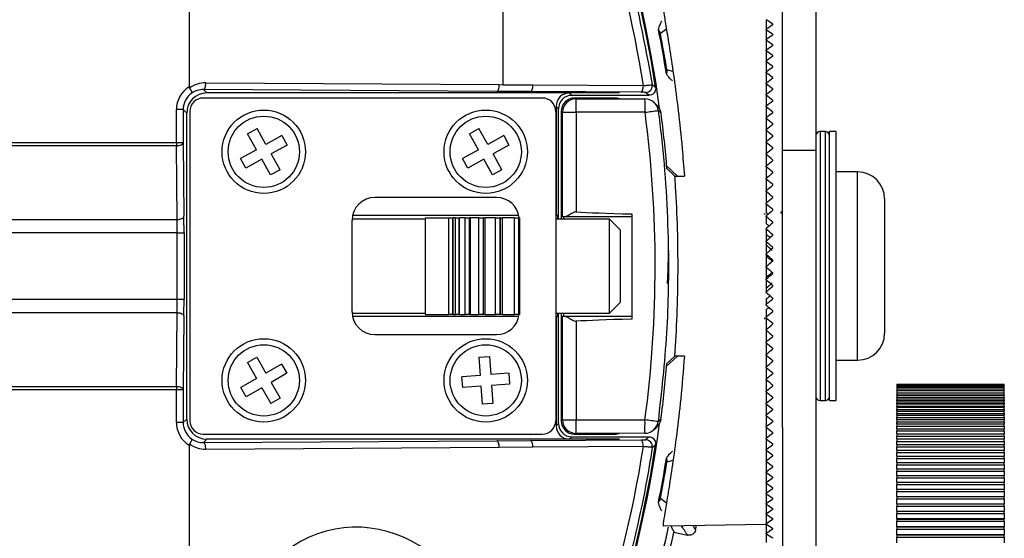
# Model space of a CAD drawing. Units: millimetres. Extents: x 0 to 279, y 0 to 216.
# Drawn here: x 233 to 248, y 156 to 163 of the extents above; entities that cross this region are included whole.
import ezdxf

# ---------------------------------------------------------------- set-up
doc = ezdxf.new("R2010")
doc.units = ezdxf.units.MM

msp = doc.modelspace()

# ---------------------------------------------------------------- linework, layer by layer
at = {"color": 7, "linetype": 'Continuous', "lineweight": 30}
for p, q in [((235.949, 170.653), (235.949, 162.452)), ((240.62, 162.483), (240.62, 167.082)), ((244.77, 157.382), (244.77, 165.785)), ((245.27, 163.625), (245.27, 161.505)), ((244.53, 163.45), (244.53, 163.308)), ((244.63, 163.375), (244.63, 163.383)), ((244.53, 163.299), (244.53, 163.308)), ((244.53, 163.299), (244.53, 163.153)), ((244.53, 163.145), (244.53, 163.153)), ((244.53, 163.145), (244.53, 162.996)), ((244.63, 163.222), (244.63, 163.231)), ((244.53, 162.987), (244.53, 162.996)), ((244.53, 162.987), (244.53, 162.835)), ((244.63, 163.066), (244.63, 163.075)), ((244.53, 162.826), (244.53, 162.835)), ((244.53, 162.826), (244.53, 162.671)), ((244.63, 162.907), (244.63, 162.916)), ((244.53, 162.662), (244.53, 162.671)), ((244.53, 162.662), (244.53, 162.504)), ((244.63, 162.744), (244.63, 162.753)), ((236.197, 162.511), (240.562, 162.484)), ((244.53, 162.495), (244.53, 162.504)), ((244.63, 162.579), (244.63, 162.588)), ((240.527, 162.384), (236.163, 162.411)), ((236.163, 162.411), (236.214, 162.36)), ((240.561, 162.36), (236.214, 162.36)), ((241.027, 162.38), (240.527, 162.384)), ((241.061, 162.36), (240.561, 162.36)), ((240.562, 162.484), (240.62, 162.483)), ((240.62, 162.483), (241.062, 162.48)), ((242.669, 162.37), (241.027, 162.38)), ((241.605, 162.36), (241.061, 162.36)), ((241.062, 162.48), (242.704, 162.47)), ((241.605, 162.36), (241.64, 162.325)), ((242.349, 162.36), (241.605, 162.36)), ((242.787, 162.325), (242.737, 162.368)), ((244.53, 162.495), (244.53, 162.335)), ((244.63, 162.411), (244.63, 162.42)), ((241.2, 162.285), (236.16, 162.285)), ((241.64, 162.325), (242.787, 162.325)), ((242.28, 162.285), (241.68, 162.285)), ((241.702, 162.273), (242.726, 162.273)), ((242.9, 162.185), (242.856, 162.223)), ((244.53, 162.326), (244.53, 162.335)), ((244.53, 162.326), (244.53, 162.163)), ((244.63, 162.24), (244.63, 162.249)), ((235.861, 162.113), (235.761, 162.113)), ((235.761, 161.624), (235.761, 162.113)), ((235.861, 162.113), (235.861, 161.624)), ((235.914, 162.06), (235.861, 162.113)), ((235.96, 162.085), (235.96, 157.485)), ((241.4, 162.085), (241.4, 157.485)), ((241.405, 162.16), (241.405, 160.535)), ((241.44, 162.125), (241.405, 162.16)), ((241.44, 160.485), (241.44, 162.125)), ((241.48, 162.085), (241.48, 160.485)), ((241.503, 162.073), (241.706, 162.073)), ((241.503, 160.518), (241.503, 162.073)), ((241.706, 162.073), (241.706, 160.592)), ((242.729, 162.073), (241.706, 162.073)), ((244.53, 162.154), (244.53, 162.163)), ((244.53, 162.154), (244.53, 161.989)), ((244.63, 162.067), (244.63, 162.076)), ((235.914, 157.51), (235.914, 162.06)), ((244.53, 161.979), (244.53, 161.989)), ((244.53, 161.979), (244.53, 161.813)), ((236.82, 161.752), (236.959, 161.83)), ((237.091, 161.594), (236.959, 161.83)), ((240.12, 161.752), (240.259, 161.83)), ((240.391, 161.594), (240.259, 161.83)), ((244.53, 161.803), (244.53, 161.813)), ((244.53, 161.803), (244.53, 161.634)), ((244.63, 161.891), (244.63, 161.901)), ((245.41, 161.785), (245.33, 161.785)), ((245.57, 161.785), (245.47, 161.785)), ((245.47, 160.681), (245.47, 161.785)), ((245.57, 160.681), (245.57, 161.785)), ((236.952, 161.516), (236.82, 161.752)), ((237.327, 161.726), (237.091, 161.594)), ((237.327, 161.726), (237.405, 161.586)), ((240.252, 161.516), (240.12, 161.752)), ((240.627, 161.726), (240.391, 161.594)), ((240.627, 161.726), (240.705, 161.586)), ((244.53, 161.624), (244.53, 161.634)), ((244.63, 161.714), (244.63, 161.724)), ((233.056, 161.624), (235.761, 161.624)), ((235.761, 161.574), (233.056, 161.574)), ((235.761, 161.624), (235.761, 161.574)), ((235.761, 161.624), (235.861, 161.624)), ((235.772, 160.478), (235.761, 161.574)), ((235.861, 161.624), (235.872, 160.528)), ((236.952, 161.516), (236.716, 161.384)), ((237.405, 161.586), (237.169, 161.454)), ((240.252, 161.516), (240.016, 161.384)), ((240.705, 161.586), (240.469, 161.454)), ((244.53, 161.624), (244.53, 161.454)), ((244.63, 161.535), (244.63, 161.544)), ((245.27, 161.505), (244.77, 161.505)), ((245.27, 161.505), (245.27, 139.269)), ((236.794, 161.244), (236.716, 161.384)), ((237.03, 161.376), (236.794, 161.244)), ((237.161, 161.141), (237.03, 161.376)), ((237.301, 161.219), (237.169, 161.454)), ((240.094, 161.244), (240.016, 161.384)), ((240.33, 161.376), (240.094, 161.244)), ((240.461, 161.141), (240.33, 161.376)), ((240.601, 161.219), (240.469, 161.454)), ((244.53, 161.444), (244.53, 161.454)), ((244.53, 161.444), (244.53, 161.272)), ((244.63, 161.353), (244.63, 161.363)), ((237.301, 161.219), (237.161, 161.141)), ((240.601, 161.219), (240.461, 161.141)), ((243.037, 161.285), (243.21, 161.125)), ((243.173, 161.125), (243.055, 161.235)), ((244.53, 161.262), (244.53, 161.272)), ((244.53, 161.262), (244.53, 161.089)), ((243.173, 161.125), (243.313, 161.125)), ((244.53, 161.079), (244.53, 161.089)), ((244.53, 161.079), (244.53, 160.904)), ((244.63, 161.171), (244.63, 161.181)), ((245.89, 161.185), (245.57, 161.185)), ((244.53, 160.894), (244.53, 160.904)), ((244.53, 160.894), (244.53, 160.737)), ((244.63, 160.987), (244.63, 160.997)), ((240.52, 160.805), (238.712, 160.805)), ((244.63, 160.801), (244.63, 160.811)), ((246.29, 160.785), (246.29, 160.233)), ((244.53, 160.708), (244.53, 160.719)), ((244.53, 160.708), (244.53, 160.577)), ((244.63, 160.615), (244.63, 160.625)), ((245.47, 157.785), (245.47, 160.681)), ((245.57, 157.785), (245.57, 160.681)), ((233.045, 160.478), (235.772, 160.478)), ((239.46, 160.485), (238.372, 160.485)), ((238.372, 159.105), (238.372, 160.465)), ((240.853, 160.535), (238.379, 160.535)), ((239.46, 160.505), (239.46, 159.065)), ((239.46, 160.505), (239.81, 160.505)), ((239.81, 159.065), (239.81, 160.505)), ((239.81, 160.505), (239.869, 160.505)), ((239.869, 160.505), (239.869, 159.065)), ((239.873, 160.505), (239.869, 160.505)), ((239.873, 159.065), (239.873, 160.505)), ((239.873, 160.505), (239.874, 160.505)), ((239.874, 159.065), (239.874, 160.505)), ((239.909, 160.505), (239.874, 160.505)), ((239.909, 159.065), (239.909, 160.505)), ((239.963, 160.505), (239.963, 159.065)), ((239.967, 160.505), (239.963, 160.505)), ((239.967, 159.065), (239.967, 160.505)), ((239.967, 160.505), (239.972, 160.505)), ((239.972, 159.065), (239.972, 160.505)), ((240.055, 159.065), (240.055, 160.505)), ((240.055, 160.505), (240.115, 160.505)), ((240.115, 160.505), (240.115, 159.065)), ((240.121, 160.505), (240.115, 160.505)), ((240.121, 159.065), (240.121, 160.505)), ((240.121, 160.505), (240.133, 160.505)), ((240.133, 159.065), (240.133, 160.505)), ((240.257, 159.065), (240.257, 160.505)), ((240.32, 160.505), (240.32, 159.065)), ((240.328, 160.505), (240.32, 160.505)), ((240.328, 159.065), (240.328, 160.505)), ((240.328, 160.505), (240.35, 160.505)), ((240.35, 159.065), (240.35, 160.505)), ((240.505, 159.065), (240.505, 160.505)), ((240.569, 160.505), (240.569, 159.065)), ((240.578, 160.505), (240.569, 160.505)), ((240.578, 159.065), (240.578, 160.505)), ((240.578, 160.505), (240.611, 160.505)), ((240.611, 159.065), (240.611, 160.505)), ((240.787, 159.065), (240.787, 160.505)), ((240.787, 160.505), (240.848, 160.505)), ((240.848, 160.505), (240.848, 159.065)), ((240.848, 160.505), (240.86, 160.505)), ((240.86, 160.505), (240.86, 159.065)), ((241.4, 160.535), (241.405, 160.535)), ((242.2, 160.485), (241.4, 160.485)), ((241.432, 160.535), (241.405, 160.535)), ((241.432, 160.485), (241.432, 160.535)), ((241.531, 160.518), (241.503, 160.518)), ((242.53, 160.518), (241.531, 160.518)), ((242.36, 160.325), (242.2, 160.485)), ((242.53, 160.561), (242.53, 158.995)), ((244.516, 160.551), (244.506, 160.568)), ((244.53, 160.522), (244.53, 160.532)), ((244.53, 160.522), (244.53, 160.417)), ((244.77, 160.585), (244.75, 160.585)), ((242.36, 160.325), (242.36, 159.245)), ((244.53, 160.334), (244.53, 160.345)), ((244.53, 160.334), (244.53, 160.256)), ((244.63, 160.428), (244.63, 160.438)), ((235.774, 160.278), (233.044, 160.278)), ((235.774, 159.292), (235.774, 160.278)), ((235.874, 160.278), (235.874, 159.292)), ((244.53, 160.256), (244.53, 160.146)), ((244.63, 160.24), (244.63, 160.251)), ((246.29, 160.233), (246.29, 158.785)), ((244.53, 160.146), (244.53, 160.157)), ((244.53, 160.146), (244.53, 160.095)), ((244.53, 160.095), (244.53, 159.99)), ((244.63, 160.052), (244.63, 160.062)), ((244.53, 159.958), (244.53, 159.968)), ((244.53, 159.958), (244.53, 159.933)), ((244.53, 159.933), (244.53, 159.781)), ((244.63, 159.864), (244.63, 159.874)), ((244.53, 159.781), (244.53, 159.78)), ((244.53, 159.769), (244.53, 159.78)), ((244.53, 159.772), (244.53, 159.619)), ((244.63, 159.864), (244.621, 159.857)), ((244.53, 159.619), (244.53, 159.591)), ((244.53, 159.61), (244.53, 159.457)), ((244.53, 159.581), (244.53, 159.591)), ((244.63, 159.675), (244.63, 159.686)), ((243.055, 159.535), (243.068, 159.535)), ((244.53, 159.457), (244.53, 159.403)), ((244.63, 159.487), (244.63, 159.497)), ((233.044, 159.292), (235.774, 159.292)), ((244.53, 159.393), (244.53, 159.403)), ((244.53, 159.296), (244.53, 159.215)), ((244.63, 159.299), (244.63, 159.309)), ((242.2, 159.085), (242.36, 159.245)), ((244.53, 159.205), (244.53, 159.215)), ((235.772, 159.092), (233.045, 159.092)), ((235.761, 157.996), (235.772, 159.092)), ((235.872, 159.042), (235.861, 157.946)), ((238.372, 159.085), (239.46, 159.085)), ((240.853, 159.035), (238.379, 159.035)), ((239.46, 159.065), (239.81, 159.065)), ((239.873, 159.065), (239.869, 159.065)), ((239.874, 159.065), (239.873, 159.065)), ((239.873, 159.065), (239.909, 159.065)), ((239.963, 159.065), (239.909, 159.065)), ((239.967, 159.065), (239.963, 159.065)), ((239.967, 159.065), (239.972, 159.065)), ((240.121, 159.065), (240.115, 159.065)), ((240.133, 159.065), (240.121, 159.065)), ((240.32, 159.065), (240.257, 159.065)), ((240.328, 159.065), (240.32, 159.065)), ((240.569, 159.065), (240.505, 159.065)), ((240.578, 159.065), (240.569, 159.065)), ((240.86, 159.065), (240.848, 159.065)), ((241.4, 159.085), (242.2, 159.085)), ((241.405, 159.035), (241.4, 159.035)), ((241.405, 159.035), (241.405, 157.41)), ((241.405, 159.035), (241.432, 159.035)), ((241.432, 159.035), (241.432, 159.085)), ((241.44, 157.445), (241.44, 159.085)), ((241.48, 159.085), (241.48, 157.485)), ((241.503, 157.497), (241.503, 159.038)), ((241.503, 159.038), (241.531, 159.038)), ((241.531, 159.038), (242.53, 159.038)), ((244.53, 159.135), (244.53, 159.028)), ((244.53, 159.018), (244.53, 159.028)), ((244.53, 159.018), (244.53, 158.975)), ((244.63, 159.111), (244.63, 159.121)), ((241.706, 158.965), (241.706, 157.497)), ((244.53, 158.975), (244.53, 158.841)), ((244.63, 158.924), (244.63, 158.934)), ((238.712, 158.765), (240.52, 158.765)), ((244.53, 158.831), (244.53, 158.841)), ((244.53, 158.816), (244.53, 158.656)), ((244.63, 158.738), (244.63, 158.748)), ((244.53, 158.645), (244.53, 158.656)), ((244.53, 158.645), (244.53, 158.471)), ((244.63, 158.553), (244.63, 158.563)), ((236.817, 158.349), (236.956, 158.429)), ((236.956, 158.429), (237.09, 158.194)), ((240.256, 158.429), (240.415, 158.44)), ((240.256, 158.429), (240.275, 158.159)), ((240.415, 158.44), (240.435, 158.171)), ((243.21, 158.445), (243.037, 158.285)), ((243.054, 158.336), (243.172, 158.445)), ((243.313, 158.445), (243.172, 158.445)), ((244.53, 158.461), (244.53, 158.471)), ((244.53, 158.461), (244.53, 158.288)), ((236.817, 158.349), (236.951, 158.115)), ((237.324, 158.328), (237.09, 158.194)), ((237.324, 158.328), (237.404, 158.19)), ((244.53, 158.278), (244.53, 158.288)), ((244.53, 158.278), (244.53, 158.106)), ((244.63, 158.369), (244.63, 158.379)), ((245.57, 158.385), (245.89, 158.385)), ((236.951, 158.115), (236.717, 157.981)), ((237.404, 158.19), (237.17, 158.055)), ((240.275, 158.159), (240.006, 158.14)), ((240.017, 157.981), (240.006, 158.14)), ((240.704, 158.19), (240.435, 158.171)), ((240.704, 158.19), (240.715, 158.03)), ((244.63, 158.187), (244.63, 158.197)), ((232.929, 157.996), (235.761, 157.996)), ((235.761, 157.996), (235.761, 157.946)), ((236.796, 157.842), (236.717, 157.981)), ((237.031, 157.976), (236.796, 157.842)), ((237.031, 157.976), (237.165, 157.742)), ((237.17, 158.055), (237.304, 157.821)), ((240.286, 158), (240.017, 157.981)), ((240.286, 158), (240.305, 157.73)), ((240.715, 158.03), (240.446, 158.011)), ((240.446, 158.011), (240.465, 157.742)), ((244.53, 158.096), (244.53, 158.106)), ((244.53, 158.096), (244.53, 157.926)), ((244.63, 158.006), (244.63, 158.016)), ((246.47, 158.03), (248.07, 158.03)), ((246.47, 158.03), (246.47, 158.029)), ((246.47, 158.029), (248.07, 158.029)), ((246.47, 158.029), (246.47, 158.024)), ((246.47, 158.024), (248.07, 158.024)), ((246.47, 158.024), (246.47, 158.015)), ((246.47, 158.015), (248.07, 158.015)), ((246.47, 158.015), (246.47, 158.001)), ((246.47, 158.001), (248.07, 158.001)), ((246.47, 158.001), (246.47, 157.982)), ((246.47, 157.982), (248.07, 157.982)), ((246.47, 157.982), (246.47, 157.96)), ((248.07, 158.029), (248.07, 158.03)), ((248.07, 158.024), (248.07, 158.029)), ((248.07, 158.015), (248.07, 158.024)), ((248.07, 158.001), (248.07, 158.015)), ((248.07, 157.982), (248.07, 158.001)), ((248.07, 157.96), (248.07, 157.982)), ((235.761, 157.946), (232.929, 157.946)), ((235.761, 157.457), (235.761, 157.946)), ((235.861, 157.946), (235.761, 157.946)), ((235.861, 157.946), (235.861, 157.457)), ((237.304, 157.821), (237.165, 157.742)), ((244.53, 157.916), (244.53, 157.926)), ((244.53, 157.916), (244.53, 157.748)), ((244.63, 157.827), (244.63, 157.837)), ((246.47, 157.96), (248.07, 157.96)), ((246.47, 157.96), (246.47, 157.933)), ((246.47, 157.933), (248.07, 157.933)), ((246.47, 157.933), (246.47, 157.902)), ((246.47, 157.902), (248.07, 157.902)), ((246.47, 157.902), (246.47, 157.869)), ((246.47, 157.869), (248.07, 157.869)), ((246.47, 157.867), (246.47, 157.869)), ((246.47, 157.867), (248.07, 157.867)), ((246.47, 157.867), (246.47, 157.834)), ((246.47, 157.834), (248.07, 157.834)), ((246.47, 157.827), (246.47, 157.834)), ((246.47, 157.827), (248.07, 157.827)), ((246.47, 157.827), (246.47, 157.794)), ((248.07, 157.933), (248.07, 157.96)), ((248.07, 157.902), (248.07, 157.933)), ((248.07, 157.869), (248.07, 157.902)), ((248.07, 157.869), (248.07, 157.867)), ((248.07, 157.834), (248.07, 157.867)), ((248.07, 157.834), (248.07, 157.827)), ((248.07, 157.794), (248.07, 157.827)), ((240.465, 157.742), (240.305, 157.73)), ((244.53, 157.738), (244.53, 157.748)), ((244.53, 157.738), (244.53, 157.572)), ((245.33, 157.785), (245.41, 157.785)), ((245.47, 157.785), (245.57, 157.785)), ((246.47, 157.794), (248.07, 157.794)), ((246.47, 157.782), (246.47, 157.794)), ((246.47, 157.783), (248.07, 157.783)), ((246.47, 157.783), (246.47, 157.75)), ((246.47, 157.75), (248.07, 157.75)), ((246.47, 157.736), (246.47, 157.75)), ((246.47, 157.736), (248.07, 157.736)), ((246.47, 157.736), (246.47, 157.702)), ((246.47, 157.702), (248.07, 157.702)), ((246.47, 157.684), (246.47, 157.702)), ((246.47, 157.684), (248.07, 157.684)), ((246.47, 157.684), (246.47, 157.65)), ((248.07, 157.794), (248.07, 157.782)), ((248.07, 157.75), (248.07, 157.783)), ((248.07, 157.75), (248.07, 157.736)), ((248.07, 157.702), (248.07, 157.736)), ((248.07, 157.702), (248.07, 157.684)), ((248.07, 157.65), (248.07, 157.684)), ((244.53, 157.562), (244.53, 157.572)), ((244.53, 157.562), (244.53, 157.397)), ((244.63, 157.65), (244.63, 157.659)), ((246.47, 157.65), (248.07, 157.65)), ((246.47, 157.628), (246.47, 157.65)), ((246.47, 157.628), (248.07, 157.628)), ((246.47, 157.628), (246.47, 157.594)), ((246.47, 157.594), (248.07, 157.594)), ((246.47, 157.569), (246.47, 157.594)), ((246.47, 157.569), (248.07, 157.569)), ((246.47, 157.569), (246.47, 157.534)), ((246.47, 157.534), (248.07, 157.534)), ((246.47, 157.505), (246.47, 157.534)), ((248.07, 157.65), (248.07, 157.628)), ((248.07, 157.594), (248.07, 157.628)), ((248.07, 157.594), (248.07, 157.569)), ((248.07, 157.534), (248.07, 157.569)), ((248.07, 157.534), (248.07, 157.505)), ((235.861, 157.457), (235.761, 157.457)), ((235.861, 157.457), (235.914, 157.51)), ((241.405, 157.41), (241.44, 157.445)), ((241.503, 157.497), (241.706, 157.497)), ((241.706, 157.497), (242.728, 157.498)), ((242.855, 157.347), (242.898, 157.385)), ((244.53, 157.388), (244.53, 157.397)), ((244.53, 157.388), (244.53, 157.226)), ((244.63, 157.475), (244.63, 157.484)), ((244.77, 157.382), (244.77, 139.269)), ((246.47, 157.505), (248.07, 157.505)), ((246.47, 157.505), (246.47, 157.47)), ((246.47, 157.47), (248.07, 157.47)), ((246.47, 157.438), (246.47, 157.47)), ((246.47, 157.438), (248.07, 157.438)), ((246.47, 157.438), (246.47, 157.403)), ((246.47, 157.403), (248.07, 157.403)), ((246.47, 157.366), (246.47, 157.403)), ((248.07, 157.47), (248.07, 157.505)), ((248.07, 157.47), (248.07, 157.438)), ((248.07, 157.403), (248.07, 157.438)), ((248.07, 157.403), (248.07, 157.366)), ((236.16, 157.285), (241.2, 157.285)), ((241.64, 157.245), (241.605, 157.21)), ((241.64, 157.245), (242.787, 157.245)), ((241.68, 157.285), (242.28, 157.285)), ((242.724, 157.298), (241.702, 157.297)), ((242.737, 157.202), (242.787, 157.245)), ((244.63, 157.302), (244.63, 157.311)), ((246.47, 157.366), (248.07, 157.366)), ((246.47, 157.366), (246.47, 157.332)), ((246.47, 157.332), (248.07, 157.332)), ((246.47, 157.292), (246.47, 157.332)), ((246.47, 157.292), (248.07, 157.292)), ((246.47, 157.292), (246.47, 157.257)), ((246.47, 157.257), (248.07, 157.257)), ((246.47, 157.213), (246.47, 157.257)), ((248.07, 157.332), (248.07, 157.366)), ((248.07, 157.332), (248.07, 157.292)), ((248.07, 157.257), (248.07, 157.292)), ((248.07, 157.257), (248.07, 157.213)), ((235.949, 157.119), (235.949, 146.862)), ((236.214, 157.21), (236.163, 157.159)), ((236.163, 157.159), (240.527, 157.187)), ((240.561, 157.21), (236.214, 157.21)), ((240.527, 157.187), (241.027, 157.19)), ((241.061, 157.21), (240.561, 157.21)), ((241.062, 157.09), (240.562, 157.087)), ((241.027, 157.19), (242.669, 157.2)), ((241.605, 157.21), (241.061, 157.21)), ((242.704, 157.1), (241.062, 157.09)), ((242.349, 157.21), (241.605, 157.21)), ((244.53, 157.216), (244.53, 157.226)), ((244.53, 157.216), (244.53, 157.057)), ((244.63, 157.132), (244.63, 157.141)), ((246.47, 157.213), (248.07, 157.213)), ((246.47, 157.213), (246.47, 157.178)), ((246.47, 157.178), (248.07, 157.178)), ((246.47, 157.131), (246.47, 157.178)), ((246.47, 157.131), (248.07, 157.131)), ((246.47, 157.131), (246.47, 157.096)), ((246.47, 157.096), (248.07, 157.096)), ((246.47, 157.046), (246.47, 157.096)), ((248.07, 157.178), (248.07, 157.213)), ((248.07, 157.178), (248.07, 157.131)), ((248.07, 157.096), (248.07, 157.131)), ((248.07, 157.096), (248.07, 157.046)), ((240.562, 157.087), (236.197, 157.059)), ((244.53, 157.047), (244.53, 157.057)), ((244.53, 157.047), (244.53, 156.89)), ((244.63, 156.964), (244.63, 156.973)), ((246.47, 157.046), (248.07, 157.046)), ((246.47, 157.046), (246.47, 157.011)), ((246.47, 157.011), (248.07, 157.011)), ((246.47, 156.957), (246.47, 157.011)), ((246.47, 156.957), (248.07, 156.957)), ((246.47, 156.957), (246.47, 156.922)), ((248.07, 157.011), (248.07, 157.046)), ((248.07, 157.011), (248.07, 156.957)), ((248.07, 156.922), (248.07, 156.957)), ((244.53, 156.881), (244.53, 156.89)), ((244.53, 156.881), (244.53, 156.726)), ((244.63, 156.799), (244.63, 156.808)), ((246.47, 156.922), (248.07, 156.922)), ((246.47, 156.865), (246.47, 156.922)), ((246.47, 156.865), (248.07, 156.865)), ((246.47, 156.865), (246.47, 156.83)), ((246.47, 156.83), (248.07, 156.83)), ((246.47, 156.77), (246.47, 156.83)), ((248.07, 156.922), (248.07, 156.865)), ((248.07, 156.83), (248.07, 156.865)), ((248.07, 156.83), (248.07, 156.77)), ((244.53, 156.717), (244.53, 156.726)), ((244.53, 156.717), (244.53, 156.566)), ((246.47, 156.77), (248.07, 156.77)), ((246.47, 156.77), (246.47, 156.735)), ((246.47, 156.735), (248.07, 156.735)), ((246.47, 156.671), (246.47, 156.735)), ((246.47, 156.671), (248.07, 156.671)), ((246.47, 156.671), (246.47, 156.637)), ((248.07, 156.735), (248.07, 156.77)), ((248.07, 156.735), (248.07, 156.671)), ((248.07, 156.637), (248.07, 156.671)), ((244.53, 156.557), (244.53, 156.566)), ((244.53, 156.557), (244.53, 156.408)), ((244.63, 156.637), (244.63, 156.646)), ((246.47, 156.637), (248.07, 156.637)), ((246.47, 156.57), (246.47, 156.637)), ((246.47, 156.57), (248.07, 156.57)), ((246.47, 156.57), (246.47, 156.536)), ((246.47, 156.536), (248.07, 156.536)), ((246.47, 156.466), (246.47, 156.536)), ((248.07, 156.637), (248.07, 156.57)), ((248.07, 156.536), (248.07, 156.57)), ((248.07, 156.536), (248.07, 156.466)), ((244.53, 156.4), (244.53, 156.408)), ((244.53, 156.4), (244.53, 156.254)), ((244.63, 156.478), (244.63, 156.487)), ((246.47, 156.466), (248.07, 156.466)), ((246.47, 156.466), (246.47, 156.432)), ((246.47, 156.432), (248.07, 156.432)), ((246.47, 156.359), (246.47, 156.432)), ((246.47, 156.359), (248.07, 156.359)), ((246.47, 156.359), (246.47, 156.325)), ((248.07, 156.432), (248.07, 156.466)), ((248.07, 156.432), (248.07, 156.359)), ((248.07, 156.325), (248.07, 156.359)), ((244.53, 156.246), (244.53, 156.254)), ((244.53, 156.246), (244.53, 156.104)), ((244.63, 156.322), (244.63, 156.331)), ((246.47, 156.325), (248.07, 156.325)), ((246.47, 156.249), (246.47, 156.325)), ((246.47, 156.249), (248.07, 156.249)), ((246.47, 156.249), (246.47, 156.216)), ((246.47, 156.216), (248.07, 156.216)), ((246.47, 156.137), (246.47, 156.216)), ((248.07, 156.325), (248.07, 156.249)), ((248.07, 156.216), (248.07, 156.249)), ((248.07, 156.216), (248.07, 156.137)), ((244.53, 156.095), (244.53, 156.104)), ((244.53, 156.095), (244.53, 155.957)), ((244.63, 156.17), (244.63, 156.178)), ((246.47, 156.137), (248.07, 156.137)), ((246.47, 156.137), (246.47, 156.104)), ((246.47, 156.104), (248.07, 156.104)), ((246.47, 156.023), (246.47, 156.104)), ((248.07, 156.104), (248.07, 156.137)), ((248.07, 156.104), (248.07, 156.023)), ((243.004, 155.919), (244.53, 155.945)), ((243.48, 155.859), (243.494, 155.927)), ((244.53, 155.949), (244.53, 155.957)), ((244.53, 155.949), (244.53, 155.813)), ((244.63, 156.022), (244.63, 156.03)), ((248.07, 156.023), (246.47, 156.023)), ((246.47, 156.023), (246.47, 156.022)), ((246.47, 156.022), (248.07, 156.022)), ((246.47, 156.022), (246.47, 155.99)), ((246.47, 155.99), (248.07, 155.99)), ((246.47, 155.907), (246.47, 155.99)), ((248.07, 156.022), (248.07, 156.023)), ((248.07, 155.99), (248.07, 156.022)), ((248.07, 155.99), (248.07, 155.907)), ((243.159, 155.826), (243.361, 155.782)), ((244.53, 155.806), (244.53, 155.813)), ((244.53, 155.806), (244.53, 155.674)), ((244.63, 155.877), (244.63, 155.884)), ((248.07, 155.907), (246.47, 155.907)), ((246.47, 155.907), (246.47, 155.905)), ((246.47, 155.905), (248.07, 155.905)), ((246.47, 155.905), (246.47, 155.873)), ((246.47, 155.873), (248.07, 155.873)), ((246.47, 155.789), (246.47, 155.873)), ((248.07, 155.789), (246.47, 155.789)), ((246.47, 155.789), (246.47, 155.785)), ((246.47, 155.785), (248.07, 155.785)), ((246.47, 155.785), (246.47, 155.754)), ((248.07, 155.905), (248.07, 155.907)), ((248.07, 155.873), (248.07, 155.905)), ((248.07, 155.873), (248.07, 155.789)), ((248.07, 155.785), (248.07, 155.789)), ((248.07, 155.754), (248.07, 155.785)), ((244.63, 155.736), (244.63, 155.743)), ((246.47, 155.754), (248.07, 155.754)), ((246.47, 155.668), (246.47, 155.754)), ((248.07, 155.754), (248.07, 155.668))]:
    msp.add_line(p, q, dxfattribs=at)
at = {"color": 8, "linetype": 'Continuous', "lineweight": 30}
for p, q in [((243.046, 163.311), (242.957, 163.245)), ((243.144, 162.677), (243.055, 162.703)), ((241.68, 162.285), (241.693, 162.273)), ((242.268, 162.273), (242.28, 162.285)), ((241.503, 162.063), (241.48, 162.085)), ((245.33, 161.785), (245.33, 157.785)), ((245.41, 157.785), (245.41, 161.785)), ((245.89, 160.412), (245.89, 161.185)), ((245.89, 158.385), (245.89, 160.412)), ((241.48, 157.485), (241.503, 157.507)), ((241.693, 157.298), (241.68, 157.285)), ((242.28, 157.285), (242.268, 157.297)), ((243.144, 156.893), (243.055, 156.867)), ((243.046, 156.259), (242.957, 156.326))]:
    msp.add_line(p, q, dxfattribs=at)
at = {"color": 7, "linetype": 'Continuous', "lineweight": 30, "flags": 128}
for points in [[(236.163, 162.411), (236.169, 162.414), (236.176, 162.419), (236.182, 162.429), (236.187, 162.441), (236.191, 162.456), (236.194, 162.473), (236.196, 162.492), (236.197, 162.511)], [(240.527, 162.384), (240.534, 162.386), (240.54, 162.392), (240.546, 162.401), (240.551, 162.413), (240.556, 162.429), (240.559, 162.446), (240.561, 162.464), (240.562, 162.484)], [(241.027, 162.38), (241.034, 162.383), (241.04, 162.389), (241.046, 162.398), (241.051, 162.41), (241.056, 162.425), (241.059, 162.443), (241.061, 162.461), (241.062, 162.48)], [(242.669, 162.37), (242.676, 162.372), (242.682, 162.378), (242.688, 162.387), (242.693, 162.4), (242.698, 162.415), (242.701, 162.432), (242.703, 162.451), (242.704, 162.47)], [(242.968, 162.06), (242.964, 162.064), (242.932, 162.092), (242.924, 162.099)], [(235.761, 161.574), (235.781, 161.575), (235.799, 161.578), (235.816, 161.583), (235.832, 161.589), (235.844, 161.597), (235.853, 161.605), (235.859, 161.615), (235.861, 161.624)], [(235.772, 160.478), (235.792, 160.479), (235.81, 160.482), (235.828, 160.487), (235.843, 160.493), (235.855, 160.5), (235.864, 160.509), (235.87, 160.518), (235.872, 160.528)], [(239.909, 160.505), (239.917, 160.505), (239.926, 160.505), (239.933, 160.505), (239.941, 160.505), (239.948, 160.505), (239.954, 160.505), (239.959, 160.505), (239.963, 160.505)], [(240.055, 160.505), (240.024, 160.505), (239.994, 160.505), (239.974, 160.505)], [(240.257, 160.505), (240.227, 160.505), (240.196, 160.505), (240.167, 160.505), (240.143, 160.505), (240.133, 160.505)], [(240.257, 160.505), (240.265, 160.505), (240.273, 160.505), (240.281, 160.505), (240.29, 160.505), (240.298, 160.505), (240.306, 160.505), (240.314, 160.505), (240.32, 160.505)], [(240.505, 160.505), (240.478, 160.505), (240.447, 160.505), (240.417, 160.505), (240.389, 160.505), (240.366, 160.505), (240.351, 160.505), (240.35, 160.505)], [(240.505, 160.505), (240.512, 160.505), (240.52, 160.505), (240.528, 160.505), (240.536, 160.505), (240.545, 160.505), (240.553, 160.505), (240.561, 160.505), (240.569, 160.505)], [(240.787, 160.505), (240.764, 160.505), (240.735, 160.505), (240.704, 160.505), (240.674, 160.505), (240.648, 160.505), (240.627, 160.505), (240.614, 160.505), (240.611, 160.505)], [(242.2, 159.085), (242.2, 159.119), (242.2, 159.219), (242.2, 159.374), (242.2, 159.569), (242.2, 159.785), (242.2, 160.001), (242.2, 160.197), (242.2, 160.351), (242.2, 160.451), (242.2, 160.485)], [(235.774, 160.278), (235.793, 160.278), (235.811, 160.278), (235.829, 160.278), (235.844, 160.278), (235.856, 160.278), (235.866, 160.278), (235.871, 160.278), (235.874, 160.278)], [(235.774, 159.292), (235.793, 159.292), (235.811, 159.292), (235.829, 159.292), (235.844, 159.292), (235.856, 159.292), (235.866, 159.292), (235.871, 159.292), (235.874, 159.292)], [(235.772, 159.092), (235.792, 159.091), (235.81, 159.088), (235.828, 159.084), (235.843, 159.077), (235.855, 159.07), (235.864, 159.061), (235.87, 159.052), (235.872, 159.042)], [(239.869, 159.065), (239.866, 159.065), (239.862, 159.065), (239.856, 159.065), (239.848, 159.065), (239.84, 159.065), (239.83, 159.065), (239.82, 159.065), (239.81, 159.065)], [(239.972, 159.065), (239.994, 159.065), (240.024, 159.065), (240.055, 159.065)], [(240.115, 159.065), (240.109, 159.065), (240.103, 159.065), (240.096, 159.065), (240.088, 159.065), (240.08, 159.065), (240.072, 159.065), (240.063, 159.065), (240.055, 159.065)], [(240.133, 159.065), (240.143, 159.065), (240.167, 159.065), (240.196, 159.065), (240.227, 159.065), (240.257, 159.065)], [(240.35, 159.065), (240.35, 159.065), (240.349, 159.065), (240.347, 159.065), (240.344, 159.065), (240.34, 159.065), (240.334, 159.065), (240.328, 159.065)], [(240.35, 159.065), (240.351, 159.065), (240.366, 159.065), (240.389, 159.065), (240.417, 159.065), (240.447, 159.065), (240.478, 159.065), (240.505, 159.065)], [(240.611, 159.065), (240.61, 159.065), (240.609, 159.065), (240.606, 159.065), (240.602, 159.065), (240.598, 159.065), (240.592, 159.065), (240.585, 159.065), (240.578, 159.065)], [(240.611, 159.065), (240.614, 159.065), (240.627, 159.065), (240.648, 159.065), (240.674, 159.065), (240.704, 159.065), (240.735, 159.065), (240.764, 159.065), (240.787, 159.065)], [(240.848, 159.065), (240.84, 159.065), (240.832, 159.065), (240.823, 159.065), (240.815, 159.065), (240.807, 159.065), (240.8, 159.065), (240.793, 159.065), (240.787, 159.065)], [(235.761, 157.996), (235.781, 157.995), (235.799, 157.992), (235.816, 157.987), (235.832, 157.981), (235.844, 157.973), (235.853, 157.965), (235.859, 157.956), (235.861, 157.946)], [(242.922, 157.471), (242.926, 157.475), (242.958, 157.503), (242.966, 157.51)], [(236.197, 157.059), (236.196, 157.078), (236.194, 157.097), (236.191, 157.114), (236.187, 157.129), (236.182, 157.142), (236.176, 157.151), (236.169, 157.157), (236.163, 157.159)], [(240.562, 157.087), (240.561, 157.106), (240.559, 157.125), (240.556, 157.142), (240.551, 157.157), (240.546, 157.169), (240.54, 157.179), (240.534, 157.185), (240.527, 157.187)], [(241.062, 157.09), (241.061, 157.109), (241.059, 157.128), (241.056, 157.145), (241.051, 157.16), (241.046, 157.172), (241.04, 157.182), (241.034, 157.188), (241.027, 157.19)], [(242.704, 157.1), (242.703, 157.12), (242.701, 157.138), (242.698, 157.155), (242.693, 157.17), (242.688, 157.183), (242.682, 157.192), (242.676, 157.198), (242.669, 157.2)]]:
    msp.add_lwpolyline(points, dxfattribs=at)
at = {"color": 7, "linetype": 'Continuous', "lineweight": 30}
for centre, radius in [((237.06, 161.485), 0.62), ((240.36, 161.485), 0.62), ((237.06, 161.485), 0.53), ((240.36, 161.485), 0.53), ((237.06, 158.085), 0.62), ((240.36, 158.085), 0.62), ((237.06, 158.085), 0.53), ((240.36, 158.085), 0.53)]:
    msp.add_circle(centre, radius, dxfattribs=at)
for centre, radius, start, end in [((225.38, 159.785), 17.72, 7.609, 86.9664), ((225.38, 159.785), 17.706, 8.624, 86.9533), ((225.38, 159.785), 17.897, 9.1979, 11.3121), ((225.38, 159.785), 17.914, 9.3751, 11.1349), ((242.737, 162.468), 0.1, 270.0252, 8.7628), ((213.158, 128.06), 45.45, 49.1508, 49.2348), ((236.16, 162.085), 0.2, 90, 180), ((241.2, 162.085), 0.2, 360, 90), ((241.702, 162.073), 0.2, 89.9825, 180), ((238.954, 162.125), 2.752, 358.9181, 3.0824), ((242.726, 162.073), 0.2, 48.7488, 89.9825), ((239.978, 162.125), 2.752, 358.9181, 3.0824), ((225.406, 159.792), 17.473, 352.454, 7.4998), ((239.864, 184.205), 22.317, 277.3781, 277.8827), ((242.769, 162.035), 0.2, 7.3555, 48.6778), ((225.397, 159.792), 17.716, 4.6707, 7.3555), ((245.33, 161.725), 0.06, 90, 180), ((245.41, 161.725), 0.06, 0, 90), ((245.89, 160.785), 0.4, 0, 90), ((238.712, 160.465), 0.34, 90, 180), ((240.52, 160.465), 0.34, 6.7563, 90), ((238.712, 159.105), 0.34, 180, 270), ((240.52, 159.105), 0.34, 270, 353.2437), ((245.89, 158.785), 0.4, 270, 0), ((225.397, 159.792), 17.716, 352.5985, 355.284), ((245.33, 157.845), 0.06, 180, 270), ((245.41, 157.845), 0.06, 270, 0), ((225.38, 159.785), 17.72, 305.1214, 352.4056), ((236.16, 157.485), 0.2, 180, 270), ((241.2, 157.485), 0.2, 270, 360), ((241.702, 157.497), 0.2, 180, 270.0175), ((238.954, 157.445), 2.752, 356.9176, 1.0819), ((239.977, 157.446), 2.751, 356.9169, 1.0834), ((239.861, 135.497), 22.186, 82.0689, 82.5764), ((242.768, 157.536), 0.2, 311.2992, 352.5985), ((242.724, 157.498), 0.2, 270.0175, 311.2281), ((225.38, 159.785), 17.706, 305.1627, 351.3759), ((242.737, 157.102), 0.1, 351.2372, 89.9748), ((209.596, 195.636), 50.901, 310.7696, 310.8445), ((225.38, 159.785), 17.897, 348.6879, 350.8021), ((225.38, 159.785), 17.914, 348.8651, 350.6249), ((225.38, 159.785), 18.119, 345.1595, 347.6265), ((225.38, 159.785), 18.12, 345.2006, 347.6264), ((225.38, 159.785), 18.214, 345.5985, 347.4473)]:
    msp.add_arc(centre, radius, start, end, dxfattribs=at)
at = {"color": 8, "linetype": 'Continuous', "lineweight": 30}
for centre, start, end in [((242.726, 162.073), 7.4745, 48.7487), ((242.769, 162.035), 7.3274, 48.9657), ((242.724, 157.497), 311.2292, 352.4789), ((242.768, 157.536), 310.9677, 352.6286)]:
    msp.add_arc(centre, 0.2, start, end, dxfattribs=at)
at = {"color": 7, "linetype": 'Continuous', "lineweight": 30}
for centre, major_axis, ratio, start_param, end_param in [((225.559, 159.785), (17.354, 0), 0.99998, 0.155345, 0.804875), ((244.53, 159.785), (6.907, -5.538), 0.334415, 1.818781, 1.832767), ((244.53, 159.785), (6.926, 5.58), 0.318383, 1.305724, 1.319709), ((244.53, 159.785), (6.927, -5.582), 0.317445, 1.807253, 1.821238), ((244.53, 159.785), (6.947, 5.622), 0.301552, 1.317421, 1.331406), ((244.53, 159.785), (6.948, -5.625), 0.300621, 1.795546, 1.809532), ((244.53, 159.785), (6.966, 5.662), 0.284861, 1.329278, 1.343263), ((244.53, 159.785), (6.967, -5.664), 0.283937, 1.783681, 1.797666), ((244.53, 159.785), (6.985, 5.7), 0.268301, 1.341279, 1.355264), ((244.53, 159.785), (6.986, -5.702), 0.267384, 1.771672, 1.785658), ((244.53, 159.785), (7.003, 5.735), 0.251865, 1.35341, 1.367395), ((244.53, 159.785), (7.004, -5.737), 0.250955, 1.759534, 1.77352), ((236.197, 162.111), (0.37, -0.159), 0.990812, 1.973762, 2.620702), ((244.53, 159.785), (7.02, 5.768), 0.235545, 1.365657, 1.379643), ((236.161, 162.113), (-0.283, 0.283), 0.999695, 6.057314, 7.068431), ((236.161, 162.113), (-0.212, 0.212), 0.999493, 6.110226, 7.068431), ((236.214, 162.06), (-0.212, 0.212), 0.999695, 5.497939, 7.068431), ((236.163, 162.111), (0.278, -0.121), 0.98771, 1.976054, 2.588341), ((241.605, 162.16), (0.141, -0.141), 0.999695, 2.356347, 3.926839), ((244.53, 159.785), (7.021, -5.769), 0.234642, 1.747281, 1.761266), ((244.53, 159.785), (7.037, 5.798), 0.219334, 1.37801, 1.391995), ((241.64, 162.125), (0.141, -0.141), 0.999695, 2.356347, 3.926839), ((241.68, 162.085), (0.141, -0.141), 0.999695, 2.356347, 3.926839), ((242.28, 162.085), (-0.141, -0.141), 0.999695, 3.573899, 3.926839), ((244.53, 159.785), (7.037, -5.8), 0.218436, 1.734923, 1.748909), ((244.53, 159.785), (7.052, 5.826), 0.203223, 1.390456, 1.404441), ((244.53, 159.785), (7.053, -5.828), 0.202331, 1.722472, 1.736457), ((244.53, 159.785), (7.066, 5.852), 0.187205, 1.402987, 1.416972), ((244.53, 159.785), (7.067, -5.854), 0.186318, 1.709937, 1.723922), ((244.53, 159.785), (7.079, 5.876), 0.171272, 1.415592, 1.429578), ((244.53, 159.785), (7.08, -5.877), 0.17039, 1.697327, 1.711312), ((244.53, 159.785), (7.092, 5.898), 0.155418, 1.428265, 1.442251), ((244.53, 159.785), (7.092, -5.899), 0.154539, 1.684651, 1.698636), ((244.53, 159.785), (7.103, 5.917), 0.139634, 1.440997, 1.454982), ((244.53, 159.785), (7.103, -5.918), 0.138759, 1.671916, 1.685901), ((244.53, 159.785), (7.113, 5.935), 0.123913, 1.453781, 1.467766), ((244.53, 159.785), (7.113, -5.936), 0.123042, 1.659129, 1.673115), ((244.53, 159.785), (7.121, 5.95), 0.108249, 1.46661, 1.480595), ((244.53, 159.785), (7.122, -5.951), 0.10738, 1.646298, 1.660283), ((244.53, 159.785), (7.129, 5.964), 0.092633, 1.479478, 1.493463), ((244.53, 159.785), (7.13, -5.964), 0.091767, 1.633428, 1.647414), ((244.53, 159.785), (7.136, 5.975), 0.077059, 1.492378, 1.506363), ((244.53, 159.785), (7.136, -5.975), 0.076195, 1.620526, 1.634512), ((244.53, 159.785), (7.141, 5.984), 0.06152, 1.505305, 1.519291), ((235.765, 160.278), (0, 0.4), 0.021819, 4.712389, 5.235988), ((235.865, 160.278), (0, 0.5), 0.017455, 4.712389, 5.235988), ((241.521, 159.778), (0, 0.74), 0.017455, 5.983307, 6.283185), ((247.228, 160.618), (5.729, 0), 0.017455, 3.411277, 3.751058), ((244.53, 159.785), (6.125, -5.129), 0.076195, 1.630049, 1.634512), ((244.53, 159.785), (7.141, -5.984), 0.060658, 1.607598, 1.621583), ((244.53, 159.785), (7.145, 5.991), 0.046009, 1.518253, 1.532239), ((244.53, 159.785), (6.13, -5.137), 0.060658, 1.614488, 1.621583), ((244.53, 159.785), (7.145, -5.991), 0.045148, 1.594648, 1.608634), ((244.53, 159.785), (6.133, -5.143), 0.045148, 1.598924, 1.608634), ((244.53, 159.785), (7.148, 5.996), 0.030518, 1.531218, 1.545203), ((244.53, 159.785), (7.148, -5.996), 0.029658, 1.581684, 1.595669), ((244.53, 159.785), (6.136, -5.147), 0.029658, 1.580834, 1.595669), ((244.53, 159.785), (7.15, 5.999), 0.015041, 1.544192, 1.558177), ((244.53, 159.785), (7.15, -5.999), 0.014181, 1.568709, 1.582694), ((244.53, 159.785), (6.137, -5.149), 0.014181, 1.567859, 1.582694), ((244.53, 159.785), (7.151, 6), 0.00043, 4.712028, 4.726014), ((244.53, 159.785), (6.138, 5.15), 0.00043, 4.712028, 4.726864), ((244.53, 159.785), (7.151, -6), 0.001289, 4.713471, 4.727456), ((244.53, 159.785), (6.137, 5.149), 0.0159, 4.699049, 4.713884), ((244.53, 159.785), (7.15, 5.999), 0.0159, 4.699049, 4.713035), ((244.53, 159.785), (7.15, -5.999), 0.01676, 4.72645, 4.740435), ((244.53, 159.785), (6.135, 5.146), 0.031378, 4.686075, 4.70091), ((244.53, 159.785), (7.148, 5.996), 0.031378, 4.686075, 4.700061), ((235.765, 159.292), (0, 0.4), 0.021819, 4.18879, 4.712389), ((235.865, 159.292), (0, 0.5), 0.017455, 4.18879, 4.712389), ((244.53, 159.785), (7.148, -5.996), 0.032238, 4.739423, 4.753409), ((244.53, 159.785), (6.133, 5.142), 0.04687, 4.673112, 4.682532), ((244.53, 159.785), (7.145, 5.991), 0.04687, 4.673112, 4.687097), ((244.53, 159.785), (7.145, -5.99), 0.047731, 4.752386, 4.766371), ((244.53, 159.785), (6.129, 5.136), 0.062383, 4.660164, 4.666968), ((241.521, 159.778), (0, 0.74), 0.017455, 3.141593, 3.499821), ((247.228, 158.938), (5.729, 0), 0.017455, 2.532127, 2.871908), ((244.53, 159.785), (7.141, 5.983), 0.062383, 4.660164, 4.67415), ((244.53, 159.785), (7.141, -5.983), 0.063245, 4.765332, 4.779318), ((244.53, 159.785), (7.135, 5.974), 0.077924, 4.647239, 4.661224), ((244.53, 159.785), (7.135, -5.974), 0.078788, 4.778257, 4.792242), ((244.53, 159.785), (7.129, 5.963), 0.0935, 4.63434, 4.648325), ((244.53, 159.785), (7.128, -5.962), 0.094366, 4.791154, 4.805139), ((244.53, 159.785), (7.121, 5.949), 0.109118, 4.621474, 4.63546), ((244.53, 159.785), (7.121, -5.949), 0.109987, 4.804018, 4.818003), ((244.53, 159.785), (7.112, 5.934), 0.124785, 4.608647, 4.622633), ((244.53, 159.785), (7.112, -5.933), 0.125657, 4.816842, 4.830827), ((244.53, 159.785), (7.102, 5.916), 0.140509, 4.595866, 4.609852), ((244.53, 159.785), (7.101, -5.915), 0.141385, 4.82962, 4.843606), ((244.53, 159.785), (7.091, 5.897), 0.156297, 4.583138, 4.597123), ((244.53, 159.785), (7.09, -5.896), 0.157176, 4.842346, 4.856331), ((244.53, 159.785), (7.079, 5.875), 0.172155, 4.570468, 4.584454), ((244.53, 159.785), (7.078, -5.874), 0.173039, 4.855012, 4.868997), ((244.53, 159.785), (7.065, 5.851), 0.188093, 4.557866, 4.571852), ((244.53, 159.785), (7.065, -5.85), 0.18898, 4.867609, 4.881595), ((236.161, 157.458), (-0.283, -0.283), 0.999695, 5.497939, 6.508986), ((236.161, 157.458), (0.212, 0.212), 0.999493, 2.356347, 3.314479), ((236.214, 157.51), (-0.212, -0.212), 0.999695, 5.497939, 7.068431), ((241.605, 157.41), (0.141, 0.141), 0.999695, 2.356347, 3.926839), ((241.64, 157.445), (0.141, 0.141), 0.999695, 2.356347, 3.926839), ((241.68, 157.485), (0.141, 0.141), 0.999695, 2.356347, 3.926839), ((244.53, 159.785), (7.051, 5.825), 0.204115, 4.54534, 4.559326), ((244.53, 159.785), (7.05, -5.823), 0.205008, 4.880131, 4.894117), ((242.28, 157.485), (-0.141, 0.141), 0.999695, 2.356347, 2.709287), ((244.53, 159.785), (7.036, 5.796), 0.220232, 4.532899, 4.546884), ((236.197, 157.459), (0.37, 0.159), 0.990812, 3.662417, 4.309428), ((236.163, 157.459), (0.278, 0.121), 0.98771, 3.694776, 4.307136), ((225.559, 159.785), (17.354, 0), 0.99998, 5.412771, 6.12785), ((244.53, 159.785), (7.035, -5.795), 0.22113, 4.892568, 4.906553), ((244.53, 159.785), (7.019, 5.766), 0.236449, 4.520552, 4.534538), ((244.53, 159.785), (7.018, -5.764), 0.237353, 4.904909, 4.918894), ((244.53, 159.785), (7.002, 5.733), 0.252775, 4.508311, 4.522296), ((244.53, 159.785), (7.001, -5.731), 0.253685, 4.917144, 4.931129), ((244.53, 159.785), (6.984, 5.698), 0.269217, 4.496187, 4.510172), ((244.53, 159.785), (6.983, -5.696), 0.270134, 4.929261, 4.943246), ((244.53, 159.785), (6.965, 5.66), 0.285784, 4.484193, 4.498179), ((244.53, 159.785), (6.964, -5.658), 0.286708, 4.941247, 4.955232), ((244.53, 159.785), (6.945, 5.62), 0.302483, 4.472345, 4.48633), ((244.53, 159.785), (6.944, -5.618), 0.303415, 4.953087, 4.967073), ((244.53, 159.785), (6.925, 5.578), 0.319323, 4.460657, 4.474643), ((244.53, 159.785), (6.924, -5.575), 0.320263, 4.964765, 4.97875), ((244.53, 159.785), (6.904, 5.532), 0.33631, 4.449149, 4.463135), ((244.53, 159.785), (6.903, -5.53), 0.337259, 4.976262, 4.990248), ((238.438, 154.185), (1.716, 0), 0.99998, 0.688034, 5.591384), ((218.743, 129.444), (8.857, 40.484), 0.662043, 5.557183, 5.560194), ((244.53, 159.785), (6.883, 5.485), 0.353454, 4.437842, 4.451827), ((244.53, 159.785), (6.882, -5.482), 0.354411, 4.987558, 5.001544), ((244.53, 159.785), (6.861, 5.434), 0.370762, 4.426757, 4.440743), ((244.53, 159.785), (6.86, -5.431), 0.371728, 4.99863, 5.012615)]:
    msp.add_ellipse(centre, major_axis=major_axis, ratio=ratio, start_param=start_param, end_param=end_param, dxfattribs=at)
for points, knots in [([(237.66, 172.436), (237.752, 172.346), (238.214, 171.895), (239.081, 170.94), (240.162, 169.484), (241.145, 167.803), (241.92, 166.057), (242.5, 164.279), (242.724, 163.082), (242.836, 162.484)], [0, 0, 0, 0, 0.034537, 0.172816, 0.343143, 0.514004, 0.684285, 0.842146, 1, 1, 1, 1]), ([(243.005, 163.639), (243.002, 163.64), (242.996, 163.643), (243.011, 163.526), (243.046, 163.311), (243.098, 162.993), (243.159, 162.59), (243.223, 162.102), (243.276, 161.606), (243.302, 161.263), (243.313, 161.125)], [0, 0, 0, 0, 0.0865796, 0.2196153, 0.3564811, 0.4901895, 0.6276166, 0.7641721, 0.9046342, 1, 1, 1, 1]), ([(242.93, 163.296), (242.933, 163.314), (242.936, 163.327), (242.943, 163.353), (242.947, 163.364), (242.959, 163.395), (242.967, 163.412), (242.977, 163.427)], [0, 0, 0, 0, 0.25, 0.25, 0.5, 0.5, 1, 1, 1, 1]), ([(243.137, 162.54), (243.124, 162.55), (243.109, 162.563), (243.087, 162.588), (243.08, 162.597), (243.064, 162.618), (243.056, 162.63), (243.048, 162.646)], [0, 0, 0, 0, 0.5, 0.5, 0.75, 0.75, 1, 1, 1, 1]), ([(235.949, 162.452), (235.949, 162.448), (235.95, 162.441), (235.953, 162.435), (235.954, 162.432)], [0, 0, 0, 0, 0.5561066, 1, 1, 1, 1]), ([(235.954, 162.432), (235.96, 162.423), (235.972, 162.405), (235.984, 162.382), (235.99, 162.365), (235.99, 162.36), (235.989, 162.358), (235.989, 162.358)], [0, 0, 0, 0, 0.246782, 0.493516, 0.741668, 0.988948, 1, 1, 1, 1]), ([(242.737, 162.368), (242.735, 162.369), (242.733, 162.369), (242.715, 162.37), (242.692, 162.37), (242.676, 162.37), (242.669, 162.37)], [0, 0, 0, 0, 0.277353, 0.554584, 0.834747, 1, 1, 1, 1]), ([(242.704, 162.47), (242.716, 162.471), (242.749, 162.474), (242.793, 162.478), (242.828, 162.482), (242.833, 162.483), (242.836, 162.484)], [0, 0, 0, 0, 0.1647092, 0.4441921, 0.7215328, 1, 1, 1, 1]), ([(242.886, 162.44), (242.887, 162.429), (242.888, 162.406), (242.875, 162.374), (242.853, 162.348), (242.823, 162.329), (242.799, 162.327), (242.787, 162.325)], [0, 0, 0, 0, 0.196063, 0.39213, 0.588152, 0.784148, 1, 1, 1, 1]), ([(242.924, 162.099), (242.941, 161.967), (243.023, 161.304), (243.089, 160.199), (243.068, 158.784), (242.971, 157.91), (242.922, 157.471)], [0, 0, 0, 0, 0.086218, 0.431425, 0.714919, 1, 1, 1, 1]), ([(243.172, 158.445), (243.184, 158.647), (243.209, 159.055), (243.222, 159.697), (243.215, 160.343), (243.194, 160.817), (243.177, 161.073), (243.173, 161.125)], [0, 0, 0, 0, 0.231556, 0.469796, 0.701367, 0.939671, 1, 1, 1, 1]), ([(241.706, 160.592), (241.698, 160.591), (241.673, 160.589), (241.629, 160.56), (241.581, 160.534), (241.547, 160.519), (241.535, 160.518), (241.531, 160.518)], [0, 0, 0, 0, 0.1012465, 0.3403825, 0.6969492, 0.9101053, 1, 1, 1, 1]), ([(244.77, 160.551), (244.767, 160.556), (244.76, 160.568), (244.753, 160.579), (244.75, 160.585)], [0, 0, 0, 0, 0.499999, 1, 1, 1, 1]), ([(243.078, 160.018), (243.077, 160.017), (243.076, 160.011), (243.074, 159.964), (243.071, 159.884), (243.068, 159.785), (243.065, 159.687), (243.062, 159.604), (243.059, 159.548), (243.057, 159.541), (243.056, 159.538)], [0, 0, 0, 0, 0.0108938, 0.1573073, 0.2979488, 0.4430974, 0.588246, 0.7288875, 0.875301, 1, 1, 1, 1]), ([(243.072, 159.576), (243.072, 159.568), (243.07, 159.54), (243.069, 159.537), (243.068, 159.535)], [0, 0, 0, 0, 0.294219, 1, 1, 1, 1]), ([(241.531, 159.038), (241.541, 159.036), (241.563, 159.032), (241.614, 159.004), (241.66, 158.974), (241.696, 158.964), (241.704, 158.965), (241.706, 158.965)], [0, 0, 0, 0, 0.229292, 0.509745, 0.881733, 0.977368, 1, 1, 1, 1]), ([(244.5, 159.02), (244.503, 159.014), (244.508, 159.005), (244.514, 158.996), (244.515, 158.993)], [0, 0, 0, 0, 0.639029, 1, 1, 1, 1]), ([(243.313, 158.445), (243.296, 158.23), (243.263, 157.819), (243.199, 157.278), (243.135, 156.819), (243.076, 156.438), (243.028, 156.153), (243.002, 155.979), (242.994, 155.906), (243.003, 155.923), (243.004, 155.925)], [0, 0, 0, 0, 0.149144, 0.284888, 0.424465, 0.561934, 0.703461, 0.839543, 0.979741, 1, 1, 1, 1]), ([(242.787, 157.245), (242.798, 157.244), (242.821, 157.242), (242.851, 157.225), (242.873, 157.199), (242.887, 157.166), (242.886, 157.143), (242.886, 157.13)], [0, 0, 0, 0, 0.1960605, 0.3921256, 0.588147, 0.7841418, 1, 1, 1, 1]), ([(235.954, 157.138), (235.953, 157.135), (235.949, 157.129), (235.949, 157.122), (235.949, 157.119)], [0, 0, 0, 0, 0.552173, 1, 1, 1, 1]), ([(235.989, 157.212), (235.989, 157.212), (235.99, 157.211), (235.99, 157.205), (235.984, 157.189), (235.972, 157.166), (235.96, 157.147), (235.954, 157.138)], [0, 0, 0, 0, 0.011053, 0.258322, 0.506478, 0.753216, 1, 1, 1, 1]), ([(242.669, 157.2), (242.676, 157.2), (242.692, 157.2), (242.715, 157.201), (242.733, 157.201), (242.735, 157.202), (242.737, 157.202)], [0, 0, 0, 0, 0.1652527, 0.4454154, 0.7226472, 1, 1, 1, 1]), ([(242.836, 157.087), (242.833, 157.087), (242.828, 157.089), (242.793, 157.092), (242.749, 157.096), (242.716, 157.099), (242.704, 157.1)], [0, 0, 0, 0, 0.278467, 0.555808, 0.835291, 1, 1, 1, 1]), ([(242.836, 157.087), (242.821, 156.994), (242.721, 156.374), (242.449, 155.145), (241.892, 153.44), (241.119, 151.723), (240.203, 150.153), (239.167, 148.743), (238.052, 147.477), (237.22, 146.735), (236.805, 146.365)], [0, 0, 0, 0, 0.022169, 0.147576, 0.296136, 0.445176, 0.593767, 0.72906, 0.864682, 1, 1, 1, 1]), ([(243.048, 156.924), (243.056, 156.94), (243.064, 156.952), (243.08, 156.973), (243.087, 156.983), (243.109, 157.007), (243.124, 157.02), (243.137, 157.03)], [0, 0, 0, 0, 0.25, 0.25, 0.5, 0.5, 1, 1, 1, 1]), ([(242.977, 156.144), (242.967, 156.158), (242.959, 156.175), (242.947, 156.206), (242.943, 156.217), (242.936, 156.243), (242.933, 156.257), (242.93, 156.275)], [0, 0, 0, 0, 0.5, 0.5, 0.75, 0.75, 1, 1, 1, 1]), ([(243.48, 155.859), (243.478, 155.852), (243.473, 155.834), (243.455, 155.809), (243.428, 155.789), (243.395, 155.778), (243.372, 155.781), (243.361, 155.782)], [0, 0, 0, 0, 0.142479, 0.356395, 0.570556, 0.785291, 1, 1, 1, 1])]:
    msp.add_open_spline(points, degree=3, knots=knots, dxfattribs=at)
for points in [[(242.957, 163.245), (242.953, 163.264), (242.944, 163.282), (242.93, 163.296)], [(243.048, 162.646), (243.056, 162.664), (243.058, 162.684), (243.055, 162.703)], [(243.055, 156.867), (243.058, 156.886), (243.056, 156.906), (243.048, 156.924)], [(242.93, 156.275), (242.944, 156.289), (242.953, 156.306), (242.957, 156.326)]]:
    msp.add_open_spline(points, degree=3, dxfattribs=at)
at = {"color": 8, "linetype": 'Continuous', "lineweight": 30}
for points, knots in [([(243.361, 155.782), (243.345, 155.807), (243.315, 155.854), (243.285, 155.901), (243.27, 155.923)], [0, 0, 0, 0, 0.528617, 1, 1, 1, 1]), ([(243.437, 155.926), (243.437, 155.926), (243.452, 155.904), (243.466, 155.881), (243.48, 155.859)], [0, 0, 0, 0, 0.000524, 1, 1, 1, 1])]:
    msp.add_open_spline(points, degree=3, knots=knots, dxfattribs=at)

doc.saveas('drawing.dxf')
